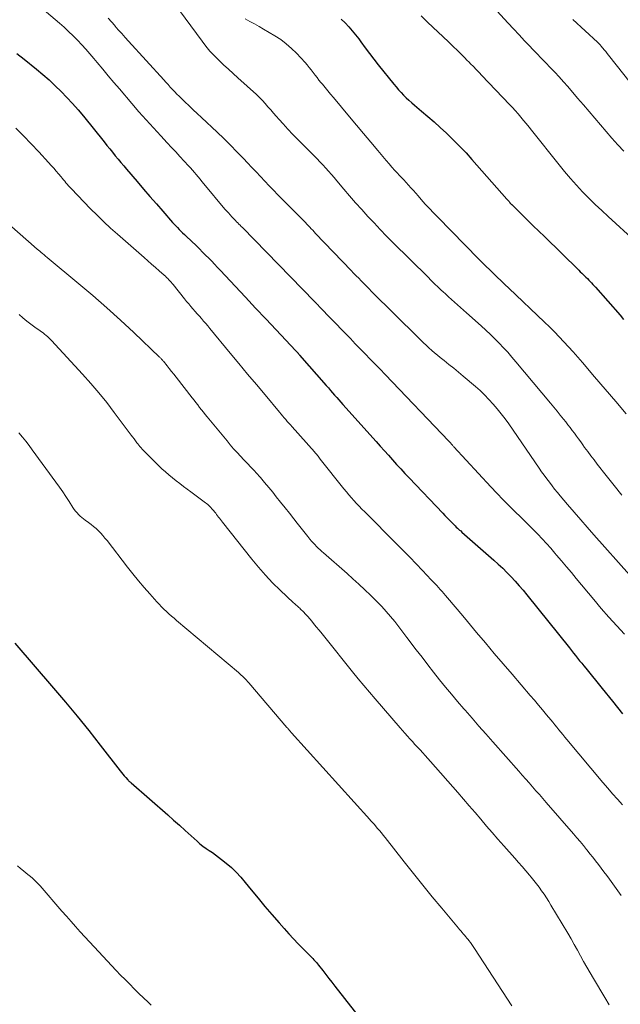
# Model space of a CAD drawing. Units: feet. Extents: x 2020000 to 2025032, y 575000 to 580000.
# Drawn here: x 2020991 to 2021080, y 575443 to 575589 of the extents above; entities that cross this region are included whole.
import ezdxf

# ---------------------------------------------------------------- set-up
doc = ezdxf.new("R2010")
doc.units = ezdxf.units.FT
doc.header["$LTSCALE"] = 100
doc.header["$MEASUREMENT"] = 0
doc.layers.add('CONTOUR INDEX', color=32, linetype='Continuous', lineweight=25)
doc.layers.add('CONTOUR INTERMEDIATE', color=40, linetype='Continuous', lineweight=15)

msp = doc.modelspace()

# ---------------------------------------------------------------- linework, layer by layer
at = {"layer": 'CONTOUR INDEX', "flags": 128}
for points, elevation in [([(2021038.77, 575588.91), (2021039.33, 575588.36), (2021039.87, 575587.8), (2021040.39, 575587.22), (2021040.88, 575586.61), (2021041.35, 575585.99), (2021041.68, 575585.55), (2021042.3, 575584.69), (2021042.94, 575583.85), (2021043.59, 575583.01), (2021044.24, 575582.18), (2021046.52, 575579.33), (2021046.87, 575578.91), (2021047.23, 575578.49), (2021047.61, 575578.09), (2021047.99, 575577.69), (2021048.38, 575577.31), (2021048.78, 575576.93), (2021049.19, 575576.57), (2021049.61, 575576.21), (2021050.65, 575575.33), (2021051.58, 575574.54), (2021052.51, 575573.73), (2021053.42, 575572.9), (2021054.32, 575572.07), (2021054.45, 575571.95), (2021055.39, 575571.04), (2021056.32, 575570.1), (2021057.22, 575569.15), (2021058.1, 575568.18), (2021063.28, 575562.32), (2021063.36, 575562.23), (2021063.43, 575562.14), (2021063.5, 575562.05), (2021063.58, 575561.96), (2021063.64, 575561.88), (2021063.68, 575561.83), (2021063.72, 575561.78), (2021063.76, 575561.73), (2021063.81, 575561.68), (2021063.85, 575561.64), (2021063.89, 575561.59), (2021063.94, 575561.54), (2021063.98, 575561.5), (2021065.53, 575559.98), (2021066.35, 575559.18), (2021067.17, 575558.38), (2021067.99, 575557.58), (2021068.81, 575556.78), (2021073.91, 575551.8), (2021074.12, 575551.59), (2021074.33, 575551.39), (2021074.54, 575551.19), (2021074.75, 575550.98), (2021074.96, 575550.78), (2021075.17, 575550.57), (2021075.38, 575550.36), (2021075.58, 575550.15), (2021075.78, 575549.94), (2021075.98, 575549.72), (2021076.18, 575549.51), (2021076.38, 575549.29), (2021080, 575545.14), (2021080.53, 575544.54)], 800), ([(2020990.76, 575583.84), (2020991.85, 575582.99), (2020993.69, 575581.52), (2020994.64, 575580.73), (2020995.57, 575579.93), (2020996.46, 575579.09), (2020997.34, 575578.23), (2020998.19, 575577.34), (2020999.02, 575576.44), (2020999.83, 575575.51), (2021000.62, 575574.57), (2021003.69, 575570.77), (2021004.1, 575570.26), (2021004.52, 575569.75), (2021004.93, 575569.25), (2021005.34, 575568.74), (2021005.76, 575568.23), (2021006.18, 575567.73), (2021006.6, 575567.23), (2021007.02, 575566.73), (2021008.58, 575564.9), (2021009.53, 575563.8), (2021010.47, 575562.7), (2021011.42, 575561.61), (2021012.38, 575560.52), (2021013.82, 575558.88), (2021014.05, 575558.62), (2021014.3, 575558.35), (2021014.54, 575558.1), (2021014.79, 575557.84), (2021015.05, 575557.59), (2021015.3, 575557.34), (2021015.56, 575557.09), (2021015.82, 575556.84), (2021017.35, 575555.39), (2021017.81, 575554.95), (2021018.26, 575554.5), (2021018.71, 575554.05), (2021019.16, 575553.6), (2021019.6, 575553.14), (2021020.04, 575552.68), (2021020.47, 575552.22), (2021020.91, 575551.76), (2021023.08, 575549.44), (2021024.59, 575547.83), (2021026.1, 575546.22), (2021027.61, 575544.61), (2021029.12, 575543.01), (2021032.01, 575539.93), (2021032.08, 575539.86), (2021032.14, 575539.79), (2021032.21, 575539.72), (2021032.27, 575539.65), (2021032.3, 575539.62), (2021032.38, 575539.53), (2021032.46, 575539.44), (2021032.54, 575539.35), (2021032.61, 575539.26), (2021036.55, 575534.75), (2021036.86, 575534.4), (2021037.16, 575534.05), (2021037.47, 575533.7), (2021037.78, 575533.35), (2021038.09, 575533), (2021038.4, 575532.66), (2021038.71, 575532.31), (2021039.02, 575531.96), (2021043.94, 575526.47), (2021044.54, 575525.79), (2021045.14, 575525.12), (2021045.74, 575524.45), (2021046.35, 575523.77), (2021046.95, 575523.1), (2021047.56, 575522.44), (2021048.18, 575521.78), (2021048.8, 575521.12), (2021053.8, 575515.88), (2021054.1, 575515.56), (2021054.4, 575515.25), (2021054.7, 575514.94), (2021055.01, 575514.62), (2021055.31, 575514.32), (2021055.46, 575514.16), (2021055.62, 575514), (2021055.78, 575513.85), (2021055.94, 575513.7), (2021056.1, 575513.55), (2021056.27, 575513.4), (2021056.43, 575513.26), (2021056.59, 575513.11), (2021061.34, 575508.97), (2021062, 575508.37), (2021062.65, 575507.77), (2021063.28, 575507.14), (2021063.9, 575506.5), (2021064.5, 575505.84), (2021065.09, 575505.17), (2021065.67, 575504.49), (2021066.23, 575503.81), (2021072.51, 575495.98), (2021072.81, 575495.6), (2021073.12, 575495.22), (2021073.42, 575494.85), (2021073.73, 575494.47), (2021074.03, 575494.09), (2021074.34, 575493.71), (2021074.64, 575493.33), (2021074.95, 575492.96), (2021077.36, 575489.99), (2021078.87, 575488.12), (2021080.36, 575486.25)], 820), ([(2020990.46, 575496.69), (2020996.21, 575490.04), (2020997.98, 575487.97), (2020999.72, 575485.87), (2021001.43, 575483.75), (2021003.12, 575481.61), (2021006.08, 575477.8), (2021006.28, 575477.56), (2021006.48, 575477.31), (2021006.68, 575477.07), (2021006.89, 575476.83), (2021007.2, 575476.48), (2021007.25, 575476.42), (2021007.31, 575476.36), (2021007.37, 575476.3), (2021007.44, 575476.25), (2021007.5, 575476.19), (2021007.57, 575476.14), (2021007.63, 575476.08), (2021007.69, 575476.03), (2021013.09, 575471.29), (2021013.96, 575470.53), (2021014.83, 575469.75), (2021015.7, 575468.98), (2021016.56, 575468.2), (2021017.45, 575467.39), (2021017.87, 575467.03), (2021018.31, 575466.67), (2021018.77, 575466.34), (2021019.24, 575466.03), (2021019.71, 575465.72), (2021020.18, 575465.4), (2021020.63, 575465.06), (2021021.07, 575464.71), (2021021.75, 575464.15), (2021022.51, 575463.5), (2021023.24, 575462.81), (2021023.92, 575462.08), (2021024.57, 575461.32), (2021025.46, 575460.22), (2021026.46, 575458.99), (2021027.48, 575457.76), (2021028.52, 575456.55), (2021029.56, 575455.34), (2021030.32, 575454.49), (2021031, 575453.73), (2021031.7, 575452.97), (2021032.4, 575452.23), (2021033.12, 575451.5), (2021034.28, 575450.35), (2021034.43, 575450.2), (2021034.57, 575450.05), (2021034.72, 575449.89), (2021034.86, 575449.74), (2021035, 575449.58), (2021035.14, 575449.42), (2021035.27, 575449.26), (2021035.4, 575449.09), (2021036.03, 575448.28), (2021036.47, 575447.7), (2021036.91, 575447.13), (2021037.36, 575446.56), (2021037.81, 575445.99), (2021042.67, 575439.82)], 840)]:
    msp.add_lwpolyline(points, dxfattribs=dict(at, elevation=elevation))
at = {"layer": 'CONTOUR INTERMEDIATE', "flags": 128}
for points, elevation in [([(2020992.24, 575592.48), (2020997.07, 575588.32), (2020997.76, 575587.72), (2020998.43, 575587.1), (2020999.09, 575586.46), (2020999.74, 575585.81), (2021000.37, 575585.15), (2021000.99, 575584.47), (2021001.59, 575583.78), (2021002.18, 575583.09), (2021002.65, 575582.53), (2021003.48, 575581.54), (2021004.3, 575580.56), (2021005.13, 575579.58), (2021005.96, 575578.61), (2021007.79, 575576.46), (2021008.84, 575575.24), (2021009.91, 575574.03), (2021010.99, 575572.84), (2021012.08, 575571.65), (2021013.03, 575570.63), (2021013.66, 575569.96), (2021014.28, 575569.29), (2021014.9, 575568.62), (2021015.52, 575567.95), (2021016.17, 575567.24), (2021016.46, 575566.92), (2021016.75, 575566.6), (2021017.04, 575566.27), (2021017.32, 575565.94), (2021017.6, 575565.6), (2021017.88, 575565.27), (2021018.16, 575564.93), (2021018.44, 575564.6), (2021021.57, 575560.85), (2021021.82, 575560.56), (2021022.08, 575560.27), (2021022.33, 575559.99), (2021022.6, 575559.7), (2021022.79, 575559.5), (2021022.96, 575559.32), (2021023.12, 575559.14), (2021023.29, 575558.97), (2021023.46, 575558.79), (2021023.64, 575558.62), (2021023.81, 575558.45), (2021023.98, 575558.27), (2021024.15, 575558.1), (2021034.82, 575547.17), (2021034.86, 575547.14), (2021034.9, 575547.1), (2021034.94, 575547.06), (2021034.97, 575547.02), (2021035.01, 575546.98), (2021035.05, 575546.94), (2021035.09, 575546.9), (2021035.12, 575546.86), (2021035.19, 575546.8), (2021035.26, 575546.72), (2021035.33, 575546.65), (2021035.4, 575546.58), (2021035.47, 575546.5), (2021039.37, 575542.47), (2021040.11, 575541.71), (2021040.84, 575540.95), (2021041.57, 575540.2), (2021042.31, 575539.44), (2021043.04, 575538.68), (2021043.78, 575537.92), (2021044.51, 575537.16), (2021045.24, 575536.4), (2021054.67, 575526.56), (2021054.72, 575526.5), (2021054.78, 575526.44), (2021054.83, 575526.39), (2021054.88, 575526.33), (2021054.94, 575526.27), (2021054.99, 575526.22), (2021055.04, 575526.16), (2021055.09, 575526.1), (2021055.14, 575526.04), (2021055.21, 575525.96), (2021055.29, 575525.87), (2021055.37, 575525.79), (2021055.44, 575525.71), (2021060.87, 575519.8), (2021061.78, 575518.83), (2021062.71, 575517.86), (2021063.65, 575516.91), (2021064.61, 575515.98), (2021065.18, 575515.43), (2021065.85, 575514.77), (2021066.52, 575514.11), (2021067.19, 575513.45), (2021067.85, 575512.78), (2021068.5, 575512.1), (2021069.14, 575511.41), (2021069.76, 575510.71), (2021070.37, 575509.99), (2021070.62, 575509.7), (2021071.35, 575508.83), (2021072.08, 575507.97), (2021072.8, 575507.1), (2021073.53, 575506.23), (2021076.12, 575503.11), (2021077.23, 575501.81), (2021078.35, 575500.52), (2021079.51, 575499.25), (2021080.68, 575498)], 816), ([(2021013.18, 575592.52), (2021018.17, 575585.66), (2021018.75, 575584.91), (2021019.35, 575584.19), (2021020, 575583.5), (2021020.68, 575582.84), (2021021.37, 575582.19), (2021022.07, 575581.55), (2021022.77, 575580.91), (2021023.47, 575580.27), (2021026.22, 575577.76), (2021026.67, 575577.33), (2021027.1, 575576.89), (2021027.52, 575576.44), (2021027.93, 575575.97), (2021028.33, 575575.5), (2021028.74, 575575.03), (2021029.15, 575574.56), (2021029.56, 575574.1), (2021030.15, 575573.45), (2021030.87, 575572.67), (2021031.59, 575571.89), (2021032.33, 575571.13), (2021033.07, 575570.38), (2021034.74, 575568.72), (2021035.18, 575568.27), (2021035.62, 575567.83), (2021036.05, 575567.37), (2021036.47, 575566.91), (2021036.89, 575566.45), (2021037.31, 575565.98), (2021037.72, 575565.5), (2021038.13, 575565.02), (2021039.14, 575563.81), (2021040.01, 575562.79), (2021040.89, 575561.77), (2021041.79, 575560.77), (2021042.69, 575559.77), (2021043.61, 575558.79), (2021044.53, 575557.82), (2021045.47, 575556.86), (2021046.42, 575555.9), (2021051.57, 575550.81), (2021052.07, 575550.31), (2021052.58, 575549.81), (2021053.1, 575549.32), (2021053.61, 575548.83), (2021053.8, 575548.66), (2021054.22, 575548.26), (2021054.65, 575547.86), (2021055.09, 575547.47), (2021055.52, 575547.08), (2021055.96, 575546.69), (2021056.4, 575546.3), (2021056.83, 575545.92), (2021057.27, 575545.53), (2021059.46, 575543.57), (2021060.15, 575542.95), (2021060.82, 575542.32), (2021061.48, 575541.68), (2021062.14, 575541.02), (2021062.78, 575540.35), (2021063.4, 575539.68), (2021064.01, 575538.98), (2021064.61, 575538.28), (2021069.7, 575532.18), (2021070.19, 575531.58), (2021070.69, 575530.98), (2021071.17, 575530.38), (2021071.66, 575529.77), (2021071.98, 575529.38), (2021072.3, 575528.96), (2021072.62, 575528.55), (2021072.94, 575528.13), (2021073.25, 575527.71), (2021073.56, 575527.29), (2021073.87, 575526.87), (2021074.18, 575526.45), (2021074.48, 575526.02), (2021074.77, 575525.62), (2021075.23, 575525), (2021075.69, 575524.38), (2021076.16, 575523.76), (2021076.63, 575523.15), (2021077.97, 575521.45), (2021079.11, 575519.99), (2021080.27, 575518.54)], 808), ([(2021060.17, 575591.97), (2021063.46, 575588.35), (2021064.26, 575587.47), (2021065.07, 575586.6), (2021065.88, 575585.74), (2021066.7, 575584.88), (2021067.02, 575584.55), (2021067.69, 575583.86), (2021068.35, 575583.17), (2021069.02, 575582.48), (2021069.68, 575581.79), (2021070.34, 575581.09), (2021070.99, 575580.39), (2021071.62, 575579.67), (2021072.26, 575578.95), (2021073.73, 575577.23), (2021074.58, 575576.25), (2021075.42, 575575.26), (2021076.27, 575574.27), (2021077.11, 575573.28), (2021077.96, 575572.3), (2021078.81, 575571.32), (2021079.68, 575570.36), (2021080.55, 575569.4)], 792), ([(2021004.29, 575589.09), (2021004.77, 575588.53), (2021005.26, 575587.97), (2021005.29, 575587.94), (2021005.79, 575587.36), (2021006.3, 575586.79), (2021006.81, 575586.23), (2021007.32, 575585.66), (2021012.5, 575579.95), (2021012.83, 575579.6), (2021013.15, 575579.25), (2021013.47, 575578.89), (2021013.8, 575578.54), (2021014.13, 575578.2), (2021014.46, 575577.85), (2021014.8, 575577.52), (2021015.14, 575577.18), (2021015.65, 575576.69), (2021016.25, 575576.12), (2021016.85, 575575.54), (2021017.46, 575574.97), (2021018.07, 575574.4), (2021020.41, 575572.2), (2021021.4, 575571.26), (2021022.38, 575570.3), (2021023.34, 575569.32), (2021024.29, 575568.33), (2021024.89, 575567.69), (2021025.53, 575567.01), (2021026.17, 575566.33), (2021026.81, 575565.65), (2021027.45, 575564.97), (2021028.09, 575564.29), (2021028.74, 575563.62), (2021029.39, 575562.95), (2021030.05, 575562.29), (2021033.42, 575558.92), (2021033.47, 575558.87), (2021033.51, 575558.82), (2021033.56, 575558.78), (2021033.6, 575558.73), (2021033.65, 575558.68), (2021033.69, 575558.64), (2021033.74, 575558.59), (2021033.78, 575558.54), (2021034.12, 575558.18), (2021034.34, 575557.95), (2021034.55, 575557.72), (2021034.77, 575557.49), (2021034.98, 575557.26), (2021040.21, 575551.79), (2021040.59, 575551.39), (2021040.97, 575551), (2021041.35, 575550.61), (2021041.73, 575550.22), (2021042.11, 575549.83), (2021042.49, 575549.45), (2021042.88, 575549.06), (2021043.26, 575548.68), (2021050.14, 575541.85), (2021050.53, 575541.47), (2021050.93, 575541.08), (2021051.33, 575540.71), (2021051.73, 575540.33), (2021052.15, 575539.96), (2021052.56, 575539.6), (2021052.98, 575539.25), (2021053.41, 575538.9), (2021053.98, 575538.46), (2021054.69, 575537.89), (2021055.4, 575537.32), (2021056.1, 575536.74), (2021056.8, 575536.15), (2021058.6, 575534.63), (2021059.3, 575534.01), (2021059.97, 575533.38), (2021060.62, 575532.72), (2021061.25, 575532.03), (2021061.85, 575531.32), (2021062.43, 575530.6), (2021062.99, 575529.86), (2021063.53, 575529.11), (2021068.05, 575522.56), (2021068.41, 575522.03), (2021068.79, 575521.51), (2021069.16, 575520.99), (2021069.55, 575520.47), (2021069.94, 575519.96), (2021070.33, 575519.45), (2021070.74, 575518.95), (2021071.15, 575518.46), (2021072.24, 575517.18), (2021073.21, 575516.05), (2021074.18, 575514.93), (2021075.16, 575513.82), (2021076.14, 575512.7), (2021081.39, 575506.8)], 812), ([(2021024.54, 575588.99), (2021025.23, 575588.6), (2021025.91, 575588.21), (2021026.6, 575587.82), (2021027.28, 575587.42), (2021028.94, 575586.45), (2021029.81, 575585.89), (2021030.64, 575585.28), (2021031.41, 575584.6), (2021032.14, 575583.88), (2021033.42, 575582.5), (2021033.73, 575582.15), (2021034.04, 575581.79), (2021034.33, 575581.41), (2021034.61, 575581.04), (2021034.89, 575580.66), (2021035.18, 575580.28), (2021035.47, 575579.91), (2021035.77, 575579.54), (2021035.98, 575579.3), (2021036.38, 575578.82), (2021036.79, 575578.33), (2021037.19, 575577.85), (2021037.6, 575577.36), (2021040.01, 575574.48), (2021041.04, 575573.24), (2021042.08, 575572), (2021043.12, 575570.76), (2021044.16, 575569.52), (2021045.41, 575568.03), (2021045.83, 575567.54), (2021046.25, 575567.05), (2021046.69, 575566.57), (2021047.13, 575566.1), (2021047.29, 575565.92), (2021047.65, 575565.54), (2021048.01, 575565.15), (2021048.37, 575564.76), (2021048.72, 575564.37), (2021049.08, 575563.97), (2021049.43, 575563.58), (2021049.78, 575563.18), (2021050.13, 575562.79), (2021050.61, 575562.24), (2021051.2, 575561.58), (2021051.8, 575560.92), (2021052.42, 575560.27), (2021053.04, 575559.63), (2021059.06, 575553.51), (2021059.61, 575552.96), (2021060.16, 575552.41), (2021060.72, 575551.87), (2021061.29, 575551.33), (2021061.85, 575550.79), (2021062.42, 575550.26), (2021062.98, 575549.72), (2021063.55, 575549.18), (2021068.83, 575544.14), (2021069.57, 575543.43), (2021070.29, 575542.71), (2021071, 575541.97), (2021071.7, 575541.23), (2021072.4, 575540.48), (2021073.08, 575539.72), (2021073.76, 575538.95), (2021074.43, 575538.18), (2021076.23, 575536.07), (2021077.79, 575534.24), (2021079.36, 575532.4), (2021080.92, 575530.56)], 804), ([(2021050.57, 575589.4), (2021051.52, 575588.49), (2021054.63, 575585.56), (2021055.03, 575585.18), (2021055.44, 575584.79), (2021055.84, 575584.4), (2021056.24, 575584.01), (2021056.37, 575583.88), (2021056.7, 575583.55), (2021057.03, 575583.22), (2021057.36, 575582.88), (2021057.69, 575582.55), (2021057.88, 575582.34), (2021058.31, 575581.9), (2021058.73, 575581.46), (2021059.15, 575581.02), (2021059.57, 575580.58), (2021063.65, 575576.33), (2021064.09, 575575.87), (2021064.51, 575575.4), (2021064.93, 575574.93), (2021065.34, 575574.45), (2021065.74, 575573.96), (2021066.14, 575573.48), (2021066.54, 575572.98), (2021066.93, 575572.49), (2021070.98, 575567.4), (2021071.81, 575566.38), (2021072.67, 575565.37), (2021073.56, 575564.38), (2021074.46, 575563.42), (2021075.39, 575562.47), (2021076.33, 575561.54), (2021077.29, 575560.63), (2021078.26, 575559.73), (2021082.24, 575556.11)], 796), ([(2021073.04, 575588.85), (2021076.68, 575585.5), (2021076.75, 575585.44), (2021076.81, 575585.38), (2021076.87, 575585.32), (2021076.93, 575585.26), (2021076.99, 575585.2), (2021077.05, 575585.13), (2021077.11, 575585.06), (2021077.16, 575585), (2021077.47, 575584.63), (2021077.67, 575584.37), (2021077.88, 575584.12), (2021078.09, 575583.86), (2021078.29, 575583.61), (2021082.65, 575578.11)], 788), ([(2020990.61, 575572.83), (2020991.75, 575571.66), (2020992.89, 575570.48), (2020994.01, 575569.29), (2020995.48, 575567.71), (2020995.86, 575567.3), (2020996.23, 575566.89), (2020996.6, 575566.46), (2020996.96, 575566.04), (2020997.32, 575565.62), (2020997.5, 575565.4), (2020997.68, 575565.18), (2020997.87, 575564.96), (2020998.05, 575564.74), (2020998.24, 575564.52), (2020998.42, 575564.3), (2020998.62, 575564.09), (2020998.81, 575563.89), (2021001.69, 575560.9), (2021002.66, 575559.93), (2021003.64, 575558.97), (2021004.64, 575558.04), (2021005.66, 575557.12), (2021009.61, 575553.67), (2021010.16, 575553.19), (2021010.72, 575552.7), (2021011.27, 575552.22), (2021011.83, 575551.73), (2021012.57, 575551.08), (2021012.75, 575550.92), (2021012.93, 575550.75), (2021013.1, 575550.58), (2021013.27, 575550.41), (2021013.43, 575550.23), (2021013.59, 575550.05), (2021013.75, 575549.86), (2021013.9, 575549.68), (2021015.59, 575547.56), (2021015.9, 575547.19), (2021016.2, 575546.82), (2021016.52, 575546.45), (2021016.83, 575546.08), (2021017.15, 575545.71), (2021017.47, 575545.36), (2021017.78, 575545), (2021018.1, 575544.65), (2021018.41, 575544.29), (2021018.72, 575543.93), (2021019.03, 575543.57), (2021019.33, 575543.21), (2021022.34, 575539.57), (2021023.63, 575538.01), (2021024.92, 575536.46), (2021026.21, 575534.91), (2021027.5, 575533.37), (2021029.63, 575530.82), (2021029.86, 575530.55), (2021030.09, 575530.28), (2021030.32, 575530.01), (2021030.55, 575529.74), (2021030.79, 575529.47), (2021031.02, 575529.21), (2021031.25, 575528.94), (2021031.49, 575528.67), (2021034.79, 575524.96), (2021034.9, 575524.83), (2021035.01, 575524.7), (2021035.13, 575524.57), (2021035.24, 575524.43), (2021035.35, 575524.3), (2021035.46, 575524.17), (2021035.57, 575524.03), (2021035.67, 575523.9), (2021039.16, 575519.49), (2021039.52, 575519.05), (2021039.89, 575518.6), (2021040.27, 575518.17), (2021040.65, 575517.75), (2021041.04, 575517.32), (2021041.44, 575516.91), (2021041.83, 575516.49), (2021042.24, 575516.09), (2021046.99, 575511.32), (2021047.94, 575510.36), (2021048.89, 575509.39), (2021049.83, 575508.42), (2021050.76, 575507.44), (2021052.09, 575506.05), (2021052.36, 575505.76), (2021052.62, 575505.48), (2021052.89, 575505.19), (2021053.16, 575504.9), (2021053.42, 575504.61), (2021053.68, 575504.31), (2021053.94, 575504.02), (2021054.19, 575503.72), (2021054.79, 575503.02), (2021055.34, 575502.37), (2021055.89, 575501.72), (2021056.44, 575501.06), (2021056.98, 575500.41), (2021058.77, 575498.27), (2021060.08, 575496.71), (2021061.39, 575495.16), (2021062.7, 575493.62), (2021064.03, 575492.08), (2021066.72, 575488.96), (2021067.33, 575488.24), (2021067.94, 575487.52), (2021068.55, 575486.8), (2021069.15, 575486.07), (2021069.76, 575485.34), (2021070.06, 575484.98), (2021070.35, 575484.61), (2021070.65, 575484.25), (2021070.95, 575483.88), (2021071.24, 575483.52), (2021071.54, 575483.16), (2021071.84, 575482.79), (2021072.14, 575482.43), (2021077.47, 575476.09), (2021078.18, 575475.25), (2021078.9, 575474.42), (2021079.63, 575473.6), (2021080.37, 575472.78)], 824), ([(2020990.03, 575558.22), (2020993.35, 575555.31), (2020993.44, 575555.22), (2020993.54, 575555.14), (2020993.64, 575555.06), (2020993.74, 575554.97), (2020993.84, 575554.89), (2020993.93, 575554.81), (2020994.03, 575554.73), (2020994.13, 575554.65), (2020994.38, 575554.44), (2020994.6, 575554.26), (2020994.82, 575554.07), (2020995.04, 575553.89), (2020995.26, 575553.71), (2020999.95, 575549.81), (2021002.02, 575548.05), (2021004.08, 575546.26), (2021006.09, 575544.43), (2021008.09, 575542.58), (2021011.88, 575538.97), (2021011.96, 575538.9), (2021012.03, 575538.82), (2021012.11, 575538.75), (2021012.18, 575538.67), (2021012.25, 575538.59), (2021012.32, 575538.51), (2021012.39, 575538.43), (2021012.46, 575538.35), (2021013, 575537.69), (2021013.33, 575537.27), (2021013.67, 575536.85), (2021014, 575536.44), (2021014.33, 575536.02), (2021016.73, 575532.93), (2021017, 575532.58), (2021017.27, 575532.23), (2021017.55, 575531.89), (2021017.82, 575531.54), (2021018.09, 575531.19), (2021018.37, 575530.84), (2021018.65, 575530.5), (2021018.93, 575530.16), (2021021.87, 575526.58), (2021022.35, 575526), (2021022.85, 575525.43), (2021023.35, 575524.88), (2021023.86, 575524.33), (2021024.38, 575523.78), (2021024.9, 575523.23), (2021025.41, 575522.68), (2021025.92, 575522.13), (2021026.18, 575521.85), (2021026.8, 575521.15), (2021027.42, 575520.44), (2021028.03, 575519.71), (2021028.63, 575518.99), (2021029.15, 575518.33), (2021029.8, 575517.51), (2021030.45, 575516.7), (2021031.09, 575515.88), (2021031.73, 575515.06), (2021032.24, 575514.4), (2021032.63, 575513.91), (2021033.01, 575513.42), (2021033.41, 575512.94), (2021033.8, 575512.46), (2021034.13, 575512.05), (2021034.36, 575511.78), (2021034.6, 575511.51), (2021034.85, 575511.25), (2021035.1, 575510.99), (2021035.36, 575510.74), (2021035.63, 575510.49), (2021035.89, 575510.25), (2021036.16, 575510.01), (2021039.62, 575506.97), (2021040.5, 575506.18), (2021041.37, 575505.39), (2021042.24, 575504.58), (2021043.09, 575503.76), (2021043.38, 575503.48), (2021044.07, 575502.79), (2021044.75, 575502.08), (2021045.4, 575501.35), (2021046.05, 575500.61), (2021046.67, 575499.86), (2021047.29, 575499.09), (2021047.89, 575498.32), (2021048.49, 575497.54), (2021049.86, 575495.7), (2021050.71, 575494.59), (2021051.56, 575493.48), (2021052.42, 575492.37), (2021053.29, 575491.28), (2021054.18, 575490.19), (2021055.07, 575489.12), (2021055.97, 575488.05), (2021056.89, 575486.99), (2021057.08, 575486.76), (2021058.11, 575485.6), (2021059.13, 575484.43), (2021060.15, 575483.27), (2021061.18, 575482.11), (2021065.04, 575477.74), (2021065.55, 575477.17), (2021066.06, 575476.59), (2021066.56, 575476.02), (2021067.07, 575475.44), (2021067.57, 575474.86), (2021068.08, 575474.29), (2021068.58, 575473.71), (2021069.08, 575473.13), (2021073.14, 575468.47), (2021073.63, 575467.9), (2021074.11, 575467.34), (2021074.58, 575466.76), (2021075.05, 575466.18), (2021075.13, 575466.08), (2021075.55, 575465.55), (2021075.98, 575465.02), (2021076.39, 575464.48), (2021076.81, 575463.95), (2021077.22, 575463.41), (2021077.63, 575462.86), (2021078.03, 575462.32), (2021078.43, 575461.77), (2021080.17, 575459.37)], 828), ([(2020991.12, 575545.24), (2020991.69, 575544.76), (2020992.27, 575544.3), (2020992.86, 575543.85), (2020993.46, 575543.41), (2020994.23, 575542.86), (2020994.45, 575542.7), (2020994.67, 575542.53), (2020994.89, 575542.36), (2020995.1, 575542.18), (2020995.31, 575542), (2020995.51, 575541.81), (2020995.71, 575541.62), (2020995.9, 575541.42), (2021000.5, 575536.42), (2021001.72, 575535.05), (2021002.92, 575533.66), (2021004.07, 575532.24), (2021005.19, 575530.79), (2021007.69, 575527.45), (2021007.9, 575527.16), (2021008.12, 575526.88), (2021008.33, 575526.59), (2021008.54, 575526.3), (2021008.66, 575526.15), (2021008.82, 575525.94), (2021008.98, 575525.74), (2021009.16, 575525.55), (2021009.34, 575525.36), (2021012.25, 575522.47), (2021012.75, 575521.99), (2021013.26, 575521.54), (2021013.79, 575521.1), (2021014.33, 575520.68), (2021014.89, 575520.27), (2021015.44, 575519.86), (2021015.99, 575519.45), (2021016.54, 575519.04), (2021018.68, 575517.44), (2021018.85, 575517.31), (2021019.02, 575517.17), (2021019.18, 575517.02), (2021019.34, 575516.87), (2021019.49, 575516.72), (2021019.63, 575516.56), (2021019.78, 575516.39), (2021019.91, 575516.23), (2021020.04, 575516.07), (2021020.19, 575515.88), (2021020.33, 575515.7), (2021020.47, 575515.51), (2021020.62, 575515.32), (2021020.76, 575515.14), (2021020.9, 575514.95), (2021021.05, 575514.76), (2021021.19, 575514.58), (2021025.53, 575509.09), (2021026.52, 575507.9), (2021027.54, 575506.73), (2021028.61, 575505.62), (2021029.71, 575504.53), (2021031.72, 575502.65), (2021031.85, 575502.53), (2021031.98, 575502.41), (2021032.11, 575502.3), (2021032.24, 575502.19), (2021032.37, 575502.07), (2021032.5, 575501.96), (2021032.62, 575501.84), (2021032.75, 575501.72), (2021033.16, 575501.3), (2021033.49, 575500.96), (2021033.8, 575500.61), (2021034.11, 575500.26), (2021034.42, 575499.91), (2021034.66, 575499.61), (2021035.08, 575499.1), (2021035.5, 575498.59), (2021035.92, 575498.08), (2021036.33, 575497.57), (2021040.44, 575492.44), (2021041.26, 575491.43), (2021042.09, 575490.43), (2021042.92, 575489.44), (2021043.77, 575488.45), (2021047.46, 575484.18), (2021047.82, 575483.76), (2021048.19, 575483.35), (2021048.55, 575482.94), (2021048.93, 575482.53), (2021049.3, 575482.12), (2021049.67, 575481.72), (2021050.05, 575481.31), (2021050.42, 575480.91), (2021050.44, 575480.89), (2021050.82, 575480.47), (2021051.2, 575480.05), (2021051.58, 575479.63), (2021051.96, 575479.21), (2021056, 575474.59), (2021056.85, 575473.61), (2021057.71, 575472.63), (2021058.55, 575471.64), (2021059.39, 575470.64), (2021060.23, 575469.65), (2021061.08, 575468.67), (2021061.94, 575467.69), (2021062.8, 575466.71), (2021064.45, 575464.88), (2021065, 575464.26), (2021065.54, 575463.64), (2021066.08, 575463.01), (2021066.62, 575462.38), (2021066.86, 575462.08), (2021067.26, 575461.59), (2021067.66, 575461.09), (2021068.03, 575460.59), (2021068.4, 575460.08), (2021068.76, 575459.55), (2021069.11, 575459.03), (2021069.45, 575458.49), (2021069.78, 575457.96), (2021072.26, 575453.8), (2021072.75, 575452.97), (2021073.23, 575452.14), (2021073.7, 575451.3), (2021074.16, 575450.45), (2021074.62, 575449.61), (2021075.09, 575448.76), (2021075.57, 575447.93), (2021076.06, 575447.1), (2021077.73, 575444.3), (2021078.38, 575443.23)], 832), ([(2020991.09, 575527.75), (2020991.6, 575527.14), (2020992.1, 575526.53), (2020992.58, 575525.9), (2020993.05, 575525.27), (2020996.57, 575520.46), (2020997.07, 575519.76), (2020997.56, 575519.05), (2020998.04, 575518.34), (2020998.51, 575517.62), (2020999.08, 575516.72), (2020999.27, 575516.45), (2020999.46, 575516.19), (2020999.68, 575515.93), (2020999.9, 575515.69), (2021000.14, 575515.46), (2021000.39, 575515.24), (2021000.64, 575515.04), (2021000.91, 575514.84), (2021001.38, 575514.51), (2021001.76, 575514.23), (2021002.14, 575513.93), (2021002.5, 575513.61), (2021002.85, 575513.28), (2021003.18, 575512.93), (2021003.5, 575512.58), (2021003.81, 575512.21), (2021004.12, 575511.84), (2021007.16, 575507.91), (2021007.96, 575506.91), (2021008.77, 575505.91), (2021009.61, 575504.93), (2021010.45, 575503.97), (2021011.5, 575502.81), (2021011.84, 575502.44), (2021012.19, 575502.07), (2021012.54, 575501.71), (2021012.9, 575501.36), (2021013.27, 575501.02), (2021013.65, 575500.68), (2021014.03, 575500.35), (2021014.41, 575500.02), (2021023.55, 575492.32), (2021023.75, 575492.14), (2021023.96, 575491.96), (2021024.15, 575491.78), (2021024.35, 575491.59), (2021024.54, 575491.4), (2021024.73, 575491.2), (2021024.91, 575491), (2021025.09, 575490.8), (2021030.73, 575484.23), (2021030.8, 575484.16), (2021030.86, 575484.08), (2021030.92, 575484.01), (2021030.99, 575483.93), (2021031.02, 575483.9), (2021031.07, 575483.84), (2021031.12, 575483.78), (2021031.17, 575483.72), (2021031.22, 575483.66), (2021031.27, 575483.6), (2021031.32, 575483.54), (2021031.37, 575483.48), (2021031.43, 575483.42), (2021043, 575470.59), (2021043.1, 575470.48), (2021043.19, 575470.38), (2021043.29, 575470.27), (2021043.39, 575470.17), (2021043.49, 575470.06), (2021043.58, 575469.96), (2021043.68, 575469.85), (2021043.77, 575469.74), (2021044.15, 575469.3), (2021044.44, 575468.97), (2021044.71, 575468.64), (2021044.99, 575468.3), (2021045.26, 575467.96), (2021048.07, 575464.35), (2021049.43, 575462.62), (2021050.81, 575460.9), (2021052.2, 575459.19), (2021053.62, 575457.5), (2021056.1, 575454.55), (2021056.28, 575454.34), (2021056.46, 575454.13), (2021056.64, 575453.92), (2021056.82, 575453.71), (2021057, 575453.5), (2021057.18, 575453.29), (2021057.35, 575453.08), (2021057.53, 575452.86), (2021057.64, 575452.72), (2021057.87, 575452.43), (2021058.09, 575452.14), (2021058.3, 575451.83), (2021058.5, 575451.53), (2021063.98, 575443.05)], 836), ([(2020990.9, 575463.75), (2020991.32, 575463.39), (2020991.75, 575463.03), (2020992.18, 575462.68), (2020992.61, 575462.33), (2020993.04, 575461.97), (2020993.45, 575461.6), (2020993.84, 575461.2), (2020994.21, 575460.79), (2020997.46, 575457.06), (2020998.13, 575456.3), (2020998.8, 575455.54), (2020999.47, 575454.78), (2021000.14, 575454.02), (2021000.82, 575453.26), (2021001.51, 575452.52), (2021002.2, 575451.77), (2021002.89, 575451.03), (2021004.8, 575449.01), (2021005.46, 575448.31), (2021006.13, 575447.62), (2021006.8, 575446.94), (2021007.47, 575446.26), (2021008.15, 575445.58), (2021008.84, 575444.91), (2021009.53, 575444.25), (2021010.23, 575443.59), (2021010.67, 575443.18)], 844)]:
    msp.add_lwpolyline(points, dxfattribs=dict(at, elevation=elevation))

doc.saveas('drawing.dxf')
